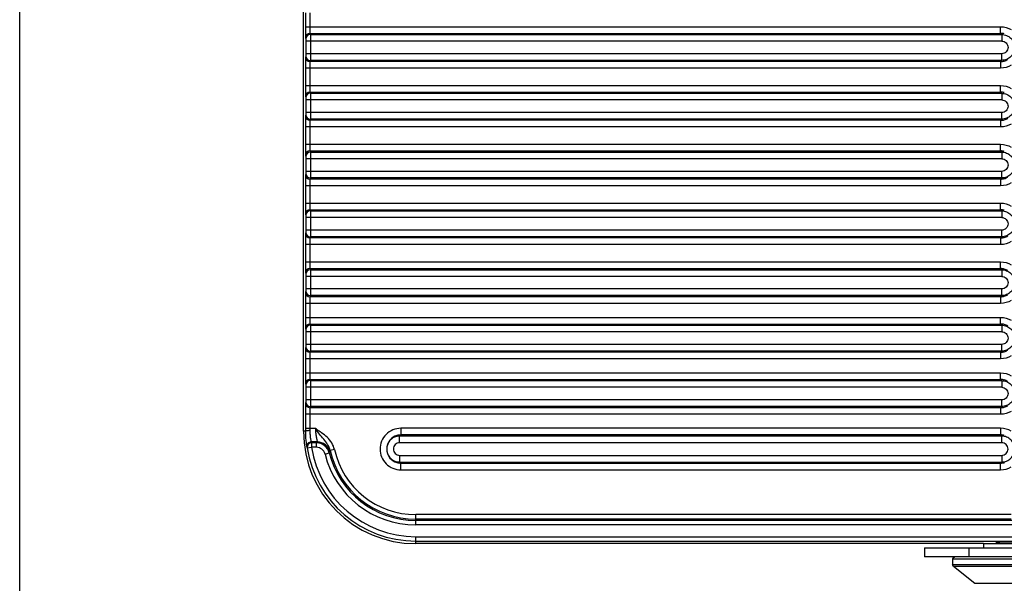
# Model space of a CAD drawing. Extents: x 0 to 1189, y 0 to 841.
# Drawn here: x 0 to 222, y 340 to 467 of the extents above; entities that cross this region are included whole.
import ezdxf

# ---------------------------------------------------------------- set-up
doc = ezdxf.new("R2010")
doc.units = 0
doc.header["$LTSCALE"] = 65.395
doc.layers.get('0').update_dxf_attribs({"linetype": 'CONTINUOUS'})
for name, color, linetype in [('02___PRT_ALL_AXES', 7, 'CONTINUOUS'), ('06___PRT_ALL_SURFS', 7, 'CONTINUOUS'), ('3_ALL_AXES', 7, 'CONTINUOUS'), ('7_ALL_FEATURES', 7, 'CONTINUOUS')]:
    doc.layers.add(name, color=color, linetype=linetype)

msp = doc.modelspace()

# ---------------------------------------------------------------- linework, layer by layer
at = {"color": 7, "linetype": 'CONTINUOUS'}
msp.add_line((0, 0), (0, 841), dxfattribs=at)
at = {"layer": '02___PRT_ALL_AXES', "color": 7, "linetype": 'CONTINUOUS'}
for p, q in [((217.272, 348.809), (217.272, 347.809)), ((217.272, 348.809), (232.272, 348.809)), ((210.272, 345.309), (210.272, 344.049)), ((210.46, 343.659), (215.272, 339.809)), ((215.272, 339.809), (234.272, 339.809))]:
    msp.add_line(p, q, dxfattribs=at)
at = {"layer": '06___PRT_ALL_SURFS', "color": 7, "linetype": 'CONTINUOUS'}
for p, q in [((63.961, 374.059), (63.961, 494.059)), ((217.272, 348.748), (89.272, 348.748))]:
    msp.add_line(p, q, dxfattribs=at)
at = {"layer": '06___PRT_ALL_SURFS', "color": 9, "linetype": 'CONTINUOUS'}
for p, q in [((64.394, 468.386), (64.394, 465.232)), ((65.393, 468.386), (65.393, 465.232)), ((64.394, 465.232), (221.092, 465.232)), ((221.092, 463.734), (221.092, 465.232)), ((64.435, 462.736), (64.521, 462.479)), ((64.529, 461.979), (64.529, 459.139)), ((221.35, 461.979), (64.529, 461.979)), ((65.435, 463.734), (65.52, 463.477)), ((65.435, 463.734), (221.093, 463.734)), ((65.52, 463.477), (221.35, 463.477)), ((65.529, 461.979), (65.529, 459.139)), ((221.35, 463.477), (221.093, 463.734)), ((221.35, 463.477), (221.35, 461.979)), ((64.521, 458.639), (64.435, 458.382)), ((221.35, 459.139), (64.529, 459.139)), ((65.52, 457.641), (65.435, 457.383)), ((221.093, 457.383), (65.435, 457.383)), ((221.35, 457.641), (65.52, 457.641)), ((221.092, 457.383), (221.092, 455.886)), ((221.35, 457.641), (221.093, 457.383)), ((221.35, 457.641), (221.35, 459.139)), ((64.394, 455.886), (64.394, 451.982)), ((221.092, 455.886), (64.394, 455.886)), ((65.393, 455.886), (65.393, 451.982)), ((64.394, 451.982), (221.092, 451.982)), ((221.092, 450.484), (221.092, 451.982)), ((64.435, 449.486), (64.521, 449.229)), ((64.529, 448.729), (64.529, 445.889)), ((221.35, 448.729), (64.529, 448.729)), ((65.435, 450.484), (65.52, 450.227)), ((65.435, 450.484), (221.093, 450.484)), ((65.52, 450.227), (221.35, 450.227)), ((65.529, 448.729), (65.529, 445.889)), ((221.35, 450.227), (221.093, 450.484)), ((221.35, 450.227), (221.35, 448.729)), ((64.521, 445.389), (64.435, 445.132)), ((221.35, 445.889), (64.529, 445.889)), ((65.52, 444.391), (65.435, 444.133)), ((221.093, 444.133), (65.435, 444.133)), ((221.35, 444.391), (65.52, 444.391)), ((221.092, 444.133), (221.092, 442.636)), ((221.35, 444.391), (221.093, 444.133)), ((221.35, 444.391), (221.35, 445.889)), ((64.394, 442.636), (64.394, 438.732)), ((221.092, 442.636), (64.394, 442.636)), ((65.393, 442.636), (65.393, 438.732)), ((64.394, 438.732), (221.092, 438.732)), ((65.435, 437.234), (65.52, 436.977)), ((65.435, 437.234), (221.093, 437.234)), ((221.092, 437.234), (221.092, 438.732)), ((221.35, 436.977), (221.093, 437.234)), ((64.435, 436.236), (64.521, 435.979)), ((64.529, 435.479), (64.529, 432.639)), ((221.35, 435.479), (64.529, 435.479)), ((65.52, 436.977), (221.35, 436.977)), ((65.529, 435.479), (65.529, 432.639)), ((221.35, 436.977), (221.35, 435.479)), ((64.521, 432.139), (64.435, 431.882)), ((221.35, 432.639), (64.529, 432.639)), ((65.52, 431.141), (65.435, 430.883)), ((221.093, 430.883), (65.435, 430.883)), ((221.35, 431.141), (65.52, 431.141)), ((221.092, 430.883), (221.092, 429.386)), ((221.35, 431.141), (221.093, 430.883)), ((221.35, 431.141), (221.35, 432.639)), ((64.394, 429.386), (64.394, 425.482)), ((221.092, 429.386), (64.394, 429.386)), ((65.393, 429.386), (65.393, 425.482)), ((64.394, 425.482), (221.092, 425.482)), ((65.435, 423.984), (65.52, 423.727)), ((65.435, 423.984), (221.093, 423.984)), ((221.092, 423.984), (221.092, 425.482)), ((221.35, 423.727), (221.093, 423.984)), ((64.435, 422.986), (64.521, 422.729)), ((64.529, 422.229), (64.529, 419.389)), ((221.35, 422.229), (64.529, 422.229)), ((65.52, 423.727), (221.35, 423.727)), ((65.529, 422.229), (65.529, 419.389)), ((221.35, 423.727), (221.35, 422.229)), ((64.521, 418.889), (64.435, 418.632)), ((221.35, 419.389), (64.529, 419.389)), ((65.52, 417.891), (65.435, 417.633)), ((221.093, 417.633), (65.435, 417.633)), ((221.35, 417.891), (65.52, 417.891)), ((221.092, 417.633), (221.092, 416.136)), ((221.35, 417.891), (221.093, 417.633)), ((221.35, 417.891), (221.35, 419.389)), ((64.394, 416.136), (64.394, 412.232)), ((221.092, 416.136), (64.394, 416.136)), ((65.393, 416.136), (65.393, 412.232)), ((64.394, 412.232), (221.092, 412.232)), ((65.435, 410.734), (65.52, 410.477)), ((65.435, 410.734), (221.093, 410.734)), ((221.092, 410.734), (221.092, 412.232)), ((221.35, 410.477), (221.093, 410.734)), ((64.435, 409.736), (64.521, 409.479)), ((64.529, 408.979), (64.529, 406.139)), ((221.35, 408.979), (64.529, 408.979)), ((65.52, 410.477), (221.35, 410.477)), ((65.529, 408.979), (65.529, 406.139)), ((221.35, 410.477), (221.35, 408.979)), ((64.521, 405.639), (64.435, 405.382)), ((221.35, 406.139), (64.529, 406.139)), ((65.52, 404.641), (65.435, 404.383)), ((221.093, 404.383), (65.435, 404.383)), ((221.35, 404.641), (65.52, 404.641)), ((221.092, 404.383), (221.092, 402.886)), ((221.35, 404.641), (221.093, 404.383)), ((221.35, 404.641), (221.35, 406.139)), ((64.394, 402.886), (64.394, 399.732)), ((221.092, 402.886), (64.394, 402.886)), ((65.393, 402.886), (65.393, 399.732)), ((64.394, 399.732), (221.092, 399.732)), ((221.092, 398.234), (221.092, 399.732)), ((65.435, 398.234), (65.52, 397.977)), ((65.435, 398.234), (221.093, 398.234)), ((65.52, 397.977), (221.35, 397.977)), ((221.35, 397.977), (221.093, 398.234)), ((221.35, 397.977), (221.35, 396.479)), ((64.435, 397.236), (64.521, 396.979)), ((64.529, 396.479), (64.529, 393.639)), ((221.35, 396.479), (64.529, 396.479)), ((65.529, 396.479), (65.529, 393.639)), ((64.521, 393.139), (64.435, 392.882)), ((221.35, 393.639), (64.529, 393.639)), ((221.35, 392.141), (221.35, 393.639)), ((65.52, 392.141), (65.435, 391.883)), ((221.093, 391.883), (65.435, 391.883)), ((221.35, 392.141), (65.52, 392.141)), ((221.092, 391.883), (221.092, 390.386)), ((221.35, 392.141), (221.093, 391.883)), ((64.394, 390.386), (64.394, 387.232)), ((221.092, 390.386), (64.394, 390.386)), ((65.393, 390.386), (65.393, 387.232)), ((64.394, 387.232), (221.092, 387.232)), ((221.092, 385.734), (221.092, 387.232)), ((64.435, 384.736), (64.521, 384.479)), ((64.529, 383.979), (64.529, 381.139)), ((221.35, 383.979), (64.529, 383.979)), ((65.435, 385.734), (65.52, 385.477)), ((65.435, 385.734), (221.093, 385.734)), ((65.52, 385.477), (221.35, 385.477)), ((65.529, 383.979), (65.529, 381.139)), ((221.35, 385.477), (221.093, 385.734)), ((221.35, 385.477), (221.35, 383.979)), ((64.521, 380.639), (64.435, 380.382)), ((221.35, 381.139), (64.529, 381.139)), ((65.52, 379.641), (65.435, 379.383)), ((221.35, 379.641), (65.52, 379.641)), ((221.35, 379.641), (221.093, 379.383)), ((221.35, 379.641), (221.35, 381.139)), ((64.394, 377.886), (64.394, 374.656)), ((221.092, 377.886), (64.394, 377.886)), ((65.393, 377.886), (65.393, 374.656)), ((221.093, 379.383), (65.435, 379.383)), ((221.092, 379.383), (221.092, 377.886)), ((64.394, 374.059), (63.961, 374.059)), ((65.393, 374.656), (64.394, 374.656)), ((65.393, 374.656), (65.394, 374.208)), ((66.707, 374.656), (65.393, 374.656)), ((85.902, 373.234), (85.645, 372.977)), ((85.645, 371.479), (85.645, 372.977)), ((221.35, 372.977), (85.645, 372.977)), ((85.902, 374.732), (85.902, 373.234)), ((221.092, 374.732), (85.902, 374.732)), ((221.093, 373.234), (85.902, 373.234)), ((221.092, 374.732), (221.092, 373.234)), ((221.35, 372.977), (221.093, 373.234)), ((221.35, 371.479), (221.35, 372.977)), ((67.047, 371.66), (65.703, 371.66)), ((65.804, 371.452), (65.804, 370.454)), ((66.885, 371.452), (65.804, 371.452)), ((66.884, 370.454), (66.884, 371.452)), ((221.35, 371.479), (85.645, 371.479)), ((64.816, 370.302), (65.804, 370.454)), ((66.884, 370.454), (65.804, 370.454)), ((68.821, 368.941), (69.79, 369.184)), ((70.95, 369.951), (69.975, 369.733)), ((85.645, 368.639), (85.645, 367.141)), ((85.645, 368.639), (221.35, 368.639)), ((221.35, 368.639), (221.35, 367.141)), ((85.901, 366.883), (85.645, 367.141)), ((85.645, 367.141), (221.35, 367.141)), ((85.901, 366.883), (221.092, 366.883)), ((85.902, 365.386), (85.902, 366.883)), ((221.35, 367.141), (221.092, 366.883)), ((221.092, 365.386), (221.092, 366.883)), ((85.902, 365.386), (221.092, 365.386)), ((89.272, 352.978), (89.272, 355.282)), ((223.494, 355.282), (89.272, 355.282)), ((223.494, 354.283), (89.272, 354.283)), ((269.272, 353.976), (89.272, 353.976)), ((269.272, 352.978), (89.272, 352.978)), ((89.272, 348.748), (89.272, 350.315)), ((89.272, 350.315), (269.272, 350.315)), ((89.272, 349.316), (269.272, 349.316))]:
    msp.add_line(p, q, dxfattribs=at)
for centre, radius, start, end in [((65.435, 462.734), 1, 90.02824, 179.90191), ((65.521, 462.477), 1, 90.02824, 179.90191), ((221.087, 460.531), 3.203, 74.61356, 89.89306), ((65.435, 458.384), 1, 180.09809, 269.97176), ((65.521, 458.641), 1, 180.09809, 269.97176), ((221.087, 460.588), 3.204, 270.10669, 285.36964), ((221.083, 460.587), 3.205, 285.43719, 300.83251), ((65.435, 449.484), 1, 90.02824, 179.90191), ((65.521, 449.227), 1, 90.02824, 179.90191), ((221.087, 447.281), 3.203, 74.61356, 89.89306), ((65.435, 445.134), 1, 180.09809, 269.97176), ((65.521, 445.391), 1, 180.09809, 269.97176), ((221.087, 447.338), 3.204, 270.10669, 285.36964), ((221.083, 447.337), 3.205, 285.43719, 300.83251), ((65.435, 436.234), 1, 90.02824, 179.90191), ((221.087, 434.031), 3.203, 74.61356, 89.89306), ((65.521, 435.977), 1, 90.02824, 179.90191), ((65.435, 431.884), 1, 180.09809, 269.97176), ((65.521, 432.141), 1, 180.09809, 269.97176), ((221.087, 434.088), 3.204, 270.10669, 285.36964), ((221.083, 434.087), 3.205, 285.43719, 300.83251), ((65.435, 422.984), 1, 90.02824, 179.90191), ((221.087, 420.781), 3.203, 74.61356, 89.89306), ((65.521, 422.727), 1, 90.02824, 179.90191), ((65.435, 418.634), 1, 180.09809, 269.97176), ((65.521, 418.891), 1, 180.09809, 269.97176), ((221.087, 420.838), 3.204, 270.10669, 285.36964), ((221.083, 420.837), 3.205, 285.43719, 300.83251), ((65.435, 409.734), 1, 90.02824, 179.90191), ((221.087, 407.531), 3.203, 74.61356, 89.89306), ((221.083, 407.531), 3.205, 59.16806, 74.54738), ((65.521, 409.477), 1, 90.02824, 179.90191), ((65.435, 405.384), 1, 180.09809, 269.97176), ((65.521, 405.641), 1, 180.09809, 269.97176), ((221.087, 407.588), 3.204, 270.10669, 285.36964), ((221.083, 407.587), 3.205, 285.43719, 300.83251), ((65.435, 397.234), 1, 90.02824, 179.90191), ((65.521, 396.977), 1, 90.02824, 179.90191), ((221.087, 395.031), 3.203, 74.61356, 89.89306), ((221.083, 395.031), 3.205, 59.16806, 74.54738), ((65.435, 392.884), 1, 180.09809, 269.97176), ((65.521, 393.141), 1, 180.09809, 269.97176), ((221.087, 395.088), 3.204, 270.10669, 285.36964), ((221.083, 395.087), 3.205, 285.43719, 300.83251), ((65.435, 384.734), 1, 90.02824, 179.90191), ((65.521, 384.477), 1, 90.02824, 179.90191), ((221.087, 382.531), 3.203, 74.61356, 89.89306), ((221.083, 382.531), 3.205, 59.16806, 74.54738), ((65.435, 380.384), 1, 180.09809, 269.97176), ((65.521, 380.641), 1, 180.09809, 269.97176), ((221.083, 382.587), 3.205, 285.43719, 300.83251), ((221.087, 382.588), 3.204, 270.10669, 285.36964), ((289.832, 374.653), 225.439, 179.99917, 180.15095), ((221.087, 370.03), 3.204, 74.56903, 89.89233), ((65.704, 370.659), 1, 90.05242, 188.09014), ((65.805, 370.452), 1, 90.03316, 188.64026), ((91.593, 384.104), 28.726, 205.67177, 206.1319), ((66.882, 368.454), 2.999, 14.08822, 89.9494), ((67.039, 368.655), 3.005, 13.77816, 89.85713), ((91.713, 383.114), 29.793, 205.0083, 205.46892), ((89.272, 374.059), 24.743, 188.73336, 270), ((89.272, 374.059), 23.743, 188.73336, 270), ((66.884, 368.457), 1.997, 14.04024, 90.00881), ((89.272, 374.059), 21.081, 194.04906, 270), ((113.192, 330.428), 58.188, 137.9893, 138.23654), ((89.272, 374.059), 20.083, 194.04906, 270), ((89.272, 374.059), 19.776, 192.63593, 270), ((89.272, 374.059), 18.777, 192.63612, 270), ((221.086, 370.093), 3.209, 270.11982, 287.14109)]:
    msp.add_arc(centre, radius, start, end, dxfattribs=at)
at = {"layer": '06___PRT_ALL_SURFS', "color": 7, "linetype": 'CONTINUOUS'}
for centre, radius, start, end in [((89.272, 374.059), 25.311, 180, 270), ((85.9, 370.055), 3.178, 106.37391, 173.74557), ((85.909, 370.025), 3.209, 90.12187, 106.37746), ((85.901, 370.059), 3.178, 178.76752, 181.23735), ((85.896, 370.059), 3.174, 175.46612, 178.76786), ((85.896, 370.059), 3.174, 181.237, 184.53934), ((85.886, 370.06), 3.164, 173.79852, 175.4653), ((85.886, 370.058), 3.164, 184.54017, 186.20524), ((85.9, 370.062), 3.178, 186.25819, 253.62022), ((85.908, 370.09), 3.206, 253.60906, 269.87774)]:
    msp.add_arc(centre, radius, start, end, dxfattribs=at)
for points, knots in [([(64.394, 465.232), (64.394, 464.924), (64.396, 464.35), (64.402, 463.672), (64.411, 463.225), (64.416, 462.989), (64.427, 462.835), (64.428, 462.758), (64.435, 462.736)], [0, 0, 0, 0, 0.3709998, 0.6890712, 0.8137305, 0.9091428, 0.9719527, 1, 1, 1, 1]), ([(221.35, 463.477), (221.73, 463.478), (222.498, 463.327), (223.469, 462.678), (224.12, 461.706), (224.348, 460.559), (224.12, 459.412), (223.469, 458.44), (222.498, 457.791), (221.73, 457.64), (221.35, 457.641)], [0, 0, 0, 0, 0.1249962, 0.2499695, 0.3749803, 0.5, 0.6250197, 0.7500305, 0.8750037, 1, 1, 1, 1]), ([(64.435, 458.382), (64.428, 458.36), (64.427, 458.283), (64.416, 458.129), (64.411, 457.893), (64.402, 457.446), (64.396, 456.768), (64.394, 456.194), (64.394, 455.886)], [0, 0, 0, 0, 0.028045, 0.0908557, 0.1862681, 0.3109277, 0.6289966, 1, 1, 1, 1]), ([(64.394, 451.982), (64.394, 451.674), (64.396, 451.1), (64.402, 450.422), (64.411, 449.975), (64.416, 449.739), (64.427, 449.585), (64.428, 449.508), (64.435, 449.486)], [0, 0, 0, 0, 0.3709998, 0.6890712, 0.8137305, 0.9091428, 0.9719527, 1, 1, 1, 1]), ([(221.35, 450.227), (221.73, 450.228), (222.498, 450.077), (223.469, 449.428), (224.12, 448.456), (224.348, 447.309), (224.12, 446.162), (223.469, 445.19), (222.498, 444.541), (221.73, 444.39), (221.35, 444.391)], [0, 0, 0, 0, 0.1249962, 0.2499695, 0.3749803, 0.5, 0.6250197, 0.7500305, 0.8750037, 1, 1, 1, 1]), ([(64.435, 445.132), (64.428, 445.11), (64.427, 445.033), (64.416, 444.879), (64.411, 444.643), (64.402, 444.196), (64.396, 443.518), (64.394, 442.944), (64.394, 442.636)], [0, 0, 0, 0, 0.028045, 0.0908557, 0.1862681, 0.3109277, 0.6289966, 1, 1, 1, 1]), ([(64.394, 438.732), (64.394, 438.424), (64.396, 437.85), (64.402, 437.172), (64.411, 436.725), (64.416, 436.489), (64.427, 436.335), (64.428, 436.258), (64.435, 436.236)], [0, 0, 0, 0, 0.3709998, 0.6890712, 0.8137305, 0.9091428, 0.9719527, 1, 1, 1, 1]), ([(221.35, 436.977), (221.73, 436.978), (222.498, 436.827), (223.469, 436.178), (224.12, 435.206), (224.348, 434.059), (224.12, 432.912), (223.469, 431.94), (222.498, 431.291), (221.73, 431.14), (221.35, 431.141)], [0, 0, 0, 0, 0.1249962, 0.2499695, 0.3749803, 0.5, 0.6250197, 0.7500305, 0.8750037, 1, 1, 1, 1]), ([(64.435, 431.882), (64.428, 431.86), (64.427, 431.783), (64.416, 431.629), (64.411, 431.393), (64.402, 430.946), (64.396, 430.268), (64.394, 429.694), (64.394, 429.386)], [0, 0, 0, 0, 0.028045, 0.0908557, 0.1862681, 0.3109277, 0.6289966, 1, 1, 1, 1]), ([(64.394, 425.482), (64.394, 425.174), (64.396, 424.6), (64.402, 423.922), (64.411, 423.475), (64.416, 423.239), (64.427, 423.085), (64.428, 423.008), (64.435, 422.986)], [0, 0, 0, 0, 0.3709998, 0.6890712, 0.8137305, 0.9091428, 0.9719527, 1, 1, 1, 1]), ([(221.35, 423.727), (221.73, 423.728), (222.498, 423.577), (223.469, 422.928), (224.12, 421.956), (224.348, 420.809), (224.12, 419.662), (223.469, 418.69), (222.498, 418.041), (221.73, 417.89), (221.35, 417.891)], [0, 0, 0, 0, 0.1249962, 0.2499695, 0.3749803, 0.5, 0.6250197, 0.7500305, 0.8750037, 1, 1, 1, 1]), ([(64.435, 418.632), (64.428, 418.61), (64.427, 418.533), (64.416, 418.379), (64.411, 418.143), (64.402, 417.696), (64.396, 417.018), (64.394, 416.444), (64.394, 416.136)], [0, 0, 0, 0, 0.028045, 0.0908557, 0.1862681, 0.3109277, 0.6289966, 1, 1, 1, 1]), ([(64.394, 412.232), (64.394, 411.924), (64.396, 411.35), (64.402, 410.672), (64.411, 410.225), (64.416, 409.989), (64.427, 409.835), (64.428, 409.758), (64.435, 409.736)], [0, 0, 0, 0, 0.3709998, 0.6890712, 0.8137305, 0.9091428, 0.9719527, 1, 1, 1, 1]), ([(221.35, 410.477), (221.73, 410.478), (222.498, 410.327), (223.469, 409.678), (224.12, 408.706), (224.348, 407.559), (224.12, 406.412), (223.469, 405.44), (222.498, 404.791), (221.73, 404.64), (221.35, 404.641)], [0, 0, 0, 0, 0.1249962, 0.2499695, 0.3749803, 0.5, 0.6250197, 0.7500305, 0.8750037, 1, 1, 1, 1]), ([(64.435, 405.382), (64.428, 405.36), (64.427, 405.283), (64.416, 405.129), (64.411, 404.893), (64.402, 404.446), (64.396, 403.768), (64.394, 403.194), (64.394, 402.886)], [0, 0, 0, 0, 0.028045, 0.0908557, 0.1862681, 0.3109277, 0.6289966, 1, 1, 1, 1]), ([(64.394, 399.732), (64.394, 399.424), (64.396, 398.85), (64.402, 398.172), (64.411, 397.725), (64.416, 397.489), (64.427, 397.335), (64.428, 397.258), (64.435, 397.236)], [0, 0, 0, 0, 0.3709998, 0.6890712, 0.8137305, 0.9091428, 0.9719527, 1, 1, 1, 1]), ([(221.35, 397.977), (221.73, 397.978), (222.498, 397.827), (223.469, 397.178), (224.12, 396.206), (224.348, 395.059), (224.12, 393.912), (223.469, 392.94), (222.498, 392.291), (221.73, 392.14), (221.35, 392.141)], [0, 0, 0, 0, 0.1249962, 0.2499695, 0.3749803, 0.5, 0.6250197, 0.7500305, 0.8750037, 1, 1, 1, 1]), ([(64.435, 392.882), (64.428, 392.86), (64.427, 392.783), (64.416, 392.629), (64.411, 392.393), (64.402, 391.946), (64.396, 391.268), (64.394, 390.694), (64.394, 390.386)], [0, 0, 0, 0, 0.028045, 0.0908557, 0.1862681, 0.3109277, 0.6289966, 1, 1, 1, 1]), ([(64.394, 387.232), (64.394, 386.924), (64.396, 386.35), (64.402, 385.672), (64.411, 385.225), (64.416, 384.989), (64.427, 384.835), (64.428, 384.758), (64.435, 384.736)], [0, 0, 0, 0, 0.3709998, 0.6890712, 0.8137305, 0.9091428, 0.9719527, 1, 1, 1, 1]), ([(221.35, 385.477), (221.73, 385.478), (222.498, 385.327), (223.469, 384.678), (224.12, 383.706), (224.348, 382.559), (224.12, 381.412), (223.469, 380.44), (222.498, 379.791), (221.73, 379.64), (221.35, 379.641)], [0, 0, 0, 0, 0.1249962, 0.2499695, 0.3749803, 0.5, 0.6250197, 0.7500305, 0.8750037, 1, 1, 1, 1]), ([(64.435, 380.382), (64.428, 380.36), (64.427, 380.283), (64.416, 380.129), (64.411, 379.893), (64.402, 379.446), (64.396, 378.768), (64.394, 378.194), (64.394, 377.886)], [0, 0, 0, 0, 0.028045, 0.0908557, 0.1862681, 0.3109277, 0.6289966, 1, 1, 1, 1]), ([(85.645, 372.977), (85.265, 372.978), (84.496, 372.827), (83.525, 372.178), (82.874, 371.206), (82.646, 370.059), (82.874, 368.912), (83.525, 367.94), (84.496, 367.291), (85.265, 367.14), (85.645, 367.141)], [0, 0, 0, 0, 0.1249964, 0.2499696, 0.3749805, 0.5000002, 0.6250199, 0.750031, 0.8750036, 1, 1, 1, 1]), ([(221.35, 367.141), (221.73, 367.14), (222.498, 367.291), (223.469, 367.94), (224.12, 368.912), (224.348, 370.059), (224.12, 371.206), (223.469, 372.178), (222.498, 372.827), (221.73, 372.978), (221.35, 372.977)], [0, 0, 0, 0, 0.1249963, 0.2499691, 0.3749802, 0.4999998, 0.6250195, 0.7500304, 0.8750036, 1, 1, 1, 1])]:
    msp.add_open_spline(points, degree=3, knots=knots, dxfattribs=at)
at = {"layer": '06___PRT_ALL_SURFS', "color": 9, "linetype": 'CONTINUOUS'}
for points, knots in [([(65.393, 465.232), (65.393, 465.047), (65.395, 464.703), (65.402, 464.296), (65.411, 464.028), (65.416, 463.886), (65.426, 463.795), (65.428, 463.747), (65.435, 463.734)], [0, 0, 0, 0, 0.3708199, 0.6887332, 0.813348, 0.9087642, 0.9716521, 1, 1, 1, 1]), ([(64.521, 462.479), (64.525, 462.464), (64.522, 462.411), (64.529, 462.308), (64.528, 462.156), (64.529, 462.041), (64.529, 461.979)], [0, 0, 0, 0, 0.0907658, 0.3108161, 0.6289893, 1, 1, 1, 1]), ([(65.52, 463.477), (65.525, 463.432), (65.521, 463.277), (65.529, 462.963), (65.528, 462.509), (65.529, 462.165), (65.529, 461.979)], [0, 0, 0, 0, 0.0905995, 0.3106655, 0.6289075, 1, 1, 1, 1]), ([(221.35, 461.979), (221.712, 461.979), (222.468, 461.673), (222.924, 460.559), (222.468, 459.445), (221.712, 459.139), (221.35, 459.139)], [0, 0, 0, 0, 0.2500129, 0.5000004, 0.7499877, 1, 1, 1, 1]), ([(64.529, 459.139), (64.529, 459.077), (64.528, 458.962), (64.529, 458.81), (64.522, 458.707), (64.525, 458.654), (64.521, 458.639)], [0, 0, 0, 0, 0.3708898, 0.6890673, 0.9091818, 1, 1, 1, 1]), ([(65.435, 457.383), (65.428, 457.371), (65.426, 457.323), (65.416, 457.232), (65.411, 457.09), (65.402, 456.822), (65.395, 456.415), (65.393, 456.071), (65.393, 455.886)], [0, 0, 0, 0, 0.0283482, 0.0912382, 0.1866547, 0.3112692, 0.6291774, 1, 1, 1, 1]), ([(65.529, 459.139), (65.529, 458.953), (65.528, 458.609), (65.529, 458.155), (65.521, 457.841), (65.525, 457.686), (65.52, 457.641)], [0, 0, 0, 0, 0.3709725, 0.6892193, 0.9093494, 1, 1, 1, 1]), ([(65.393, 451.982), (65.393, 451.797), (65.395, 451.453), (65.402, 451.046), (65.411, 450.778), (65.416, 450.636), (65.426, 450.545), (65.428, 450.497), (65.435, 450.484)], [0, 0, 0, 0, 0.3708199, 0.6887332, 0.813348, 0.9087642, 0.9716521, 1, 1, 1, 1]), ([(64.521, 449.229), (64.525, 449.214), (64.522, 449.161), (64.529, 449.058), (64.528, 448.906), (64.529, 448.791), (64.529, 448.729)], [0, 0, 0, 0, 0.0907658, 0.3108161, 0.6289893, 1, 1, 1, 1]), ([(65.52, 450.227), (65.525, 450.182), (65.521, 450.027), (65.529, 449.713), (65.528, 449.259), (65.529, 448.915), (65.529, 448.729)], [0, 0, 0, 0, 0.0905995, 0.3106655, 0.6289075, 1, 1, 1, 1]), ([(221.35, 448.729), (221.712, 448.729), (222.468, 448.423), (222.924, 447.309), (222.468, 446.195), (221.712, 445.889), (221.35, 445.889)], [0, 0, 0, 0, 0.2500129, 0.5000004, 0.7499877, 1, 1, 1, 1]), ([(64.529, 445.889), (64.529, 445.827), (64.528, 445.712), (64.529, 445.56), (64.522, 445.457), (64.525, 445.404), (64.521, 445.389)], [0, 0, 0, 0, 0.3708898, 0.6890673, 0.9091818, 1, 1, 1, 1]), ([(65.435, 444.133), (65.428, 444.121), (65.426, 444.073), (65.416, 443.982), (65.411, 443.84), (65.402, 443.572), (65.395, 443.165), (65.393, 442.821), (65.393, 442.636)], [0, 0, 0, 0, 0.0283482, 0.0912382, 0.1866547, 0.3112692, 0.6291774, 1, 1, 1, 1]), ([(65.529, 445.889), (65.529, 445.703), (65.528, 445.359), (65.529, 444.905), (65.521, 444.591), (65.525, 444.436), (65.52, 444.391)], [0, 0, 0, 0, 0.3709725, 0.6892193, 0.9093494, 1, 1, 1, 1]), ([(65.393, 438.732), (65.393, 438.547), (65.395, 438.203), (65.402, 437.796), (65.411, 437.528), (65.416, 437.386), (65.426, 437.295), (65.428, 437.247), (65.435, 437.234)], [0, 0, 0, 0, 0.3708199, 0.6887332, 0.813348, 0.9087642, 0.9716521, 1, 1, 1, 1]), ([(64.521, 435.979), (64.525, 435.964), (64.522, 435.911), (64.529, 435.808), (64.528, 435.656), (64.529, 435.541), (64.529, 435.479)], [0, 0, 0, 0, 0.0907658, 0.3108161, 0.6289893, 1, 1, 1, 1]), ([(65.52, 436.977), (65.525, 436.932), (65.521, 436.777), (65.529, 436.463), (65.528, 436.009), (65.529, 435.665), (65.529, 435.479)], [0, 0, 0, 0, 0.0905995, 0.3106655, 0.6289075, 1, 1, 1, 1]), ([(221.35, 435.479), (221.712, 435.479), (222.468, 435.173), (222.924, 434.059), (222.468, 432.945), (221.712, 432.639), (221.35, 432.639)], [0, 0, 0, 0, 0.2500129, 0.5000004, 0.7499877, 1, 1, 1, 1]), ([(64.529, 432.639), (64.529, 432.577), (64.528, 432.462), (64.529, 432.31), (64.522, 432.207), (64.525, 432.154), (64.521, 432.139)], [0, 0, 0, 0, 0.3708898, 0.6890673, 0.9091818, 1, 1, 1, 1]), ([(65.435, 430.883), (65.428, 430.871), (65.426, 430.823), (65.416, 430.732), (65.411, 430.59), (65.402, 430.322), (65.395, 429.915), (65.393, 429.571), (65.393, 429.386)], [0, 0, 0, 0, 0.0283482, 0.0912382, 0.1866547, 0.3112692, 0.6291774, 1, 1, 1, 1]), ([(65.529, 432.639), (65.529, 432.453), (65.528, 432.109), (65.529, 431.655), (65.521, 431.341), (65.525, 431.186), (65.52, 431.141)], [0, 0, 0, 0, 0.3709725, 0.6892193, 0.9093494, 1, 1, 1, 1]), ([(65.393, 425.482), (65.393, 425.297), (65.395, 424.953), (65.402, 424.546), (65.411, 424.278), (65.416, 424.136), (65.426, 424.045), (65.428, 423.997), (65.435, 423.984)], [0, 0, 0, 0, 0.3708199, 0.6887332, 0.813348, 0.9087642, 0.9716521, 1, 1, 1, 1]), ([(64.521, 422.729), (64.525, 422.714), (64.522, 422.661), (64.529, 422.558), (64.528, 422.406), (64.529, 422.291), (64.529, 422.229)], [0, 0, 0, 0, 0.0907658, 0.3108161, 0.6289893, 1, 1, 1, 1]), ([(65.52, 423.727), (65.525, 423.682), (65.521, 423.527), (65.529, 423.213), (65.528, 422.759), (65.529, 422.415), (65.529, 422.229)], [0, 0, 0, 0, 0.0905995, 0.3106655, 0.6289075, 1, 1, 1, 1]), ([(221.35, 422.229), (221.712, 422.229), (222.468, 421.923), (222.924, 420.809), (222.468, 419.695), (221.712, 419.389), (221.35, 419.389)], [0, 0, 0, 0, 0.2500129, 0.5000004, 0.7499877, 1, 1, 1, 1]), ([(64.529, 419.389), (64.529, 419.327), (64.528, 419.212), (64.529, 419.06), (64.522, 418.957), (64.525, 418.904), (64.521, 418.889)], [0, 0, 0, 0, 0.3708898, 0.6890673, 0.9091818, 1, 1, 1, 1]), ([(65.435, 417.633), (65.428, 417.621), (65.426, 417.573), (65.416, 417.482), (65.411, 417.34), (65.402, 417.072), (65.395, 416.665), (65.393, 416.321), (65.393, 416.136)], [0, 0, 0, 0, 0.0283482, 0.0912382, 0.1866547, 0.3112692, 0.6291774, 1, 1, 1, 1]), ([(65.529, 419.389), (65.529, 419.203), (65.528, 418.859), (65.529, 418.405), (65.521, 418.091), (65.525, 417.936), (65.52, 417.891)], [0, 0, 0, 0, 0.3709725, 0.6892193, 0.9093494, 1, 1, 1, 1]), ([(65.393, 412.232), (65.393, 412.047), (65.395, 411.703), (65.402, 411.296), (65.411, 411.028), (65.416, 410.886), (65.426, 410.795), (65.428, 410.747), (65.435, 410.734)], [0, 0, 0, 0, 0.3708199, 0.6887332, 0.813348, 0.9087642, 0.9716521, 1, 1, 1, 1]), ([(64.521, 409.479), (64.525, 409.464), (64.522, 409.411), (64.529, 409.308), (64.528, 409.156), (64.529, 409.041), (64.529, 408.979)], [0, 0, 0, 0, 0.0907658, 0.3108161, 0.6289893, 1, 1, 1, 1]), ([(65.52, 410.477), (65.525, 410.432), (65.521, 410.277), (65.529, 409.963), (65.528, 409.509), (65.529, 409.165), (65.529, 408.979)], [0, 0, 0, 0, 0.0905995, 0.3106655, 0.6289075, 1, 1, 1, 1]), ([(221.35, 408.979), (221.712, 408.979), (222.468, 408.673), (222.924, 407.559), (222.468, 406.445), (221.712, 406.139), (221.35, 406.139)], [0, 0, 0, 0, 0.2500129, 0.5000004, 0.7499877, 1, 1, 1, 1]), ([(64.529, 406.139), (64.529, 406.077), (64.528, 405.962), (64.529, 405.81), (64.522, 405.707), (64.525, 405.654), (64.521, 405.639)], [0, 0, 0, 0, 0.3708898, 0.6890673, 0.9091818, 1, 1, 1, 1]), ([(65.435, 404.383), (65.428, 404.371), (65.426, 404.323), (65.416, 404.232), (65.411, 404.09), (65.402, 403.822), (65.395, 403.415), (65.393, 403.071), (65.393, 402.886)], [0, 0, 0, 0, 0.0283482, 0.0912382, 0.1866547, 0.3112692, 0.6291774, 1, 1, 1, 1]), ([(65.529, 406.139), (65.529, 405.953), (65.528, 405.609), (65.529, 405.155), (65.521, 404.841), (65.525, 404.686), (65.52, 404.641)], [0, 0, 0, 0, 0.3709725, 0.6892193, 0.9093494, 1, 1, 1, 1]), ([(65.393, 399.732), (65.393, 399.547), (65.395, 399.203), (65.402, 398.796), (65.411, 398.528), (65.416, 398.386), (65.426, 398.295), (65.428, 398.247), (65.435, 398.234)], [0, 0, 0, 0, 0.3708199, 0.6887332, 0.813348, 0.9087642, 0.9716521, 1, 1, 1, 1]), ([(65.52, 397.977), (65.525, 397.932), (65.521, 397.777), (65.529, 397.463), (65.528, 397.009), (65.529, 396.665), (65.529, 396.479)], [0, 0, 0, 0, 0.0905995, 0.3106655, 0.6289075, 1, 1, 1, 1]), ([(64.521, 396.979), (64.525, 396.964), (64.522, 396.911), (64.529, 396.808), (64.528, 396.656), (64.529, 396.541), (64.529, 396.479)], [0, 0, 0, 0, 0.0907658, 0.3108161, 0.6289893, 1, 1, 1, 1]), ([(221.35, 396.479), (221.712, 396.479), (222.468, 396.173), (222.924, 395.059), (222.468, 393.945), (221.712, 393.639), (221.35, 393.639)], [0, 0, 0, 0, 0.2500129, 0.5000004, 0.7499877, 1, 1, 1, 1]), ([(64.529, 393.639), (64.529, 393.577), (64.528, 393.462), (64.529, 393.31), (64.522, 393.207), (64.525, 393.154), (64.521, 393.139)], [0, 0, 0, 0, 0.3708898, 0.6890673, 0.9091818, 1, 1, 1, 1]), ([(65.529, 393.639), (65.529, 393.453), (65.528, 393.109), (65.529, 392.655), (65.521, 392.341), (65.525, 392.186), (65.52, 392.141)], [0, 0, 0, 0, 0.3709725, 0.6892193, 0.9093494, 1, 1, 1, 1]), ([(65.435, 391.883), (65.428, 391.871), (65.426, 391.823), (65.416, 391.732), (65.411, 391.59), (65.402, 391.322), (65.395, 390.915), (65.393, 390.571), (65.393, 390.386)], [0, 0, 0, 0, 0.0283482, 0.0912382, 0.1866547, 0.3112692, 0.6291774, 1, 1, 1, 1]), ([(65.393, 387.232), (65.393, 387.047), (65.395, 386.703), (65.402, 386.296), (65.411, 386.028), (65.416, 385.886), (65.426, 385.795), (65.428, 385.747), (65.435, 385.734)], [0, 0, 0, 0, 0.3708199, 0.6887332, 0.813348, 0.9087642, 0.9716521, 1, 1, 1, 1]), ([(64.521, 384.479), (64.525, 384.464), (64.522, 384.411), (64.529, 384.308), (64.528, 384.156), (64.529, 384.041), (64.529, 383.979)], [0, 0, 0, 0, 0.0907658, 0.3108161, 0.6289893, 1, 1, 1, 1]), ([(65.52, 385.477), (65.525, 385.432), (65.521, 385.277), (65.529, 384.963), (65.528, 384.509), (65.529, 384.165), (65.529, 383.979)], [0, 0, 0, 0, 0.0905995, 0.3106655, 0.6289075, 1, 1, 1, 1]), ([(221.35, 383.979), (221.712, 383.979), (222.468, 383.673), (222.924, 382.559), (222.468, 381.445), (221.712, 381.139), (221.35, 381.139)], [0, 0, 0, 0, 0.2500129, 0.5000004, 0.7499877, 1, 1, 1, 1]), ([(64.529, 381.139), (64.529, 381.077), (64.528, 380.962), (64.529, 380.81), (64.522, 380.707), (64.525, 380.654), (64.521, 380.639)], [0, 0, 0, 0, 0.3708898, 0.6890673, 0.9091818, 1, 1, 1, 1]), ([(65.529, 381.139), (65.529, 380.953), (65.528, 380.609), (65.529, 380.155), (65.521, 379.841), (65.525, 379.686), (65.52, 379.641)], [0, 0, 0, 0, 0.3709725, 0.6892193, 0.9093494, 1, 1, 1, 1]), ([(65.435, 379.383), (65.428, 379.371), (65.426, 379.323), (65.416, 379.232), (65.411, 379.09), (65.402, 378.822), (65.395, 378.415), (65.393, 378.071), (65.393, 377.886)], [0, 0, 0, 0, 0.0283482, 0.0912382, 0.1866547, 0.3112692, 0.6291774, 1, 1, 1, 1]), ([(64.394, 374.059), (64.395, 373.616), (64.422, 372.8), (64.505, 371.841), (64.587, 371.213), (64.636, 370.879), (64.681, 370.661), (64.699, 370.55), (64.714, 370.519)], [0, 0, 0, 0, 0.3727598, 0.6874358, 0.8112227, 0.9068183, 0.9706211, 1, 1, 1, 1]), ([(65.394, 374.208), (65.268, 374.208), (65.037, 374.201), (64.718, 374.172), (64.53, 374.134), (64.398, 374.092), (64.395, 374.059)], [0, 0, 0, 0, 0.3693454, 0.6860375, 0.9035524, 1, 1, 1, 1]), ([(65.394, 374.208), (65.395, 373.884), (65.422, 373.29), (65.504, 372.595), (65.583, 372.147), (65.63, 371.912), (65.671, 371.76), (65.69, 371.681), (65.703, 371.66)], [0, 0, 0, 0, 0.3777456, 0.6921512, 0.8143794, 0.9082443, 0.9708094, 1, 1, 1, 1]), ([(66.707, 374.656), (66.687, 374.285), (66.702, 373.74), (66.797, 373.054), (66.883, 372.613), (66.967, 372.251), (67.035, 371.961), (67.067, 371.791), (67.071, 371.675), (67.047, 371.66)], [0, 0, 0, 0, 0.3682953, 0.5362041, 0.6856463, 0.8113933, 0.9082226, 0.9714218, 1, 1, 1, 1]), ([(70.95, 369.951), (70.832, 370.478), (70.405, 371.497), (69.344, 372.749), (68.262, 373.57), (67.366, 374.179), (66.927, 374.497), (66.707, 374.656)], [0, 0, 0, 0, 0.2494836, 0.4993082, 0.7495579, 0.8747817, 1, 1, 1, 1]), ([(69.975, 369.733), (69.87, 370.218), (69.463, 371.145), (68.535, 372.304), (67.559, 373.426), (66.991, 374.243), (66.707, 374.656)], [0, 0, 0, 0, 0.2502959, 0.4987943, 0.7473761, 1, 1, 1, 1]), ([(85.902, 374.732), (85.294, 374.732), (84.064, 374.489), (82.509, 373.451), (81.466, 371.895), (81.1, 370.059), (81.466, 368.223), (82.509, 366.667), (84.064, 365.629), (85.294, 365.385), (85.902, 365.386)], [0, 0, 0, 0, 0.1250132, 0.2500025, 0.3750013, 0.4999988, 0.6249963, 0.7499957, 0.8749833, 1, 1, 1, 1]), ([(85.645, 371.479), (85.282, 371.479), (84.526, 371.173), (84.07, 370.059), (84.526, 368.945), (85.282, 368.638), (85.645, 368.639)], [0, 0, 0, 0, 0.2500116, 0.4999981, 0.7499858, 1, 1, 1, 1]), ([(221.35, 368.639), (221.712, 368.638), (222.468, 368.945), (222.924, 370.059), (222.468, 371.173), (221.712, 371.479), (221.35, 371.479)], [0, 0, 0, 0, 0.2500143, 0.500002, 0.7499885, 1, 1, 1, 1]), ([(69.958, 369.371), (69.984, 369.399), (69.981, 369.536), (69.981, 369.65), (69.975, 369.733)], [0, 0, 0, 0, 0.3178353, 1, 1, 1, 1])]:
    msp.add_open_spline(points, degree=3, knots=knots, dxfattribs=at)
for points in [[(221.092, 465.232), (221.923, 465.233), (222.781, 464.996), (223.494, 464.57)], [(223.494, 456.548), (222.781, 456.122), (221.923, 455.885), (221.092, 455.886)], [(221.092, 451.982), (221.923, 451.983), (222.781, 451.746), (223.494, 451.32)], [(223.494, 443.298), (222.781, 442.872), (221.923, 442.635), (221.092, 442.636)], [(221.092, 438.732), (221.923, 438.733), (222.781, 438.496), (223.494, 438.07)], [(223.494, 430.048), (222.781, 429.622), (221.923, 429.385), (221.092, 429.386)], [(221.092, 425.482), (221.923, 425.483), (222.781, 425.246), (223.494, 424.82)], [(223.494, 416.798), (222.781, 416.372), (221.923, 416.135), (221.092, 416.136)], [(221.092, 412.232), (221.923, 412.233), (222.781, 411.996), (223.494, 411.57)], [(223.494, 403.548), (222.781, 403.122), (221.923, 402.885), (221.092, 402.886)], [(221.092, 399.732), (221.923, 399.733), (222.781, 399.496), (223.494, 399.07)], [(223.494, 391.048), (222.781, 390.622), (221.923, 390.385), (221.092, 390.386)], [(221.092, 387.232), (221.923, 387.233), (222.781, 386.996), (223.494, 386.57)], [(223.494, 378.548), (222.781, 378.122), (221.923, 377.885), (221.092, 377.886)], [(223.494, 374.07), (222.781, 374.496), (221.923, 374.733), (221.092, 374.732)], [(67.047, 371.66), (66.992, 371.591), (66.939, 371.522), (66.885, 371.452)], [(221.092, 365.386), (221.923, 365.385), (222.781, 365.622), (223.494, 366.048)]]:
    msp.add_open_spline(points, degree=3, dxfattribs=at)
at = {"layer": '3_ALL_AXES', "color": 7, "linetype": 'CONTINUOUS'}
msp.add_line((220.772, 349.04), (220.772, 348.809), dxfattribs=at)
at = {"layer": '7_ALL_FEATURES', "color": 7, "linetype": 'CONTINUOUS'}
for p, q in [((220.772, 348.809), (220.772, 349.04)), ((203.964, 347.809), (203.964, 345.809)), ((283.772, 345.809), (203.964, 345.809)), ((210.772, 345.809), (210.272, 345.309)), ((210.272, 345.309), (239.272, 345.309)), ((210.46, 343.659), (210.272, 344.049)), ((210.272, 344.049), (239.272, 344.049)), ((210.46, 343.659), (239.085, 343.659))]:
    msp.add_line(p, q, dxfattribs=at)
at = {"layer": '7_ALL_FEATURES', "color": 3, "linetype": 'CONTINUOUS'}
msp.add_line((203.964, 347.809), (283.772, 347.809), dxfattribs=at)
at = {"layer": '7_ALL_FEATURES', "color": 9, "linetype": 'CONTINUOUS'}
msp.add_line((213.964, 347.809), (213.964, 345.809), dxfattribs=at)
at = {"layer": '7_ALL_FEATURES', "color": 7, "linetype": 'CONTINUOUS'}
msp.add_ellipse((224.772, 348.995), major_axis=(4.752, 0), ratio=0.0174577, start_param=-0.5696178, end_param=3.7112092, dxfattribs=at)

doc.saveas('drawing.dxf')
